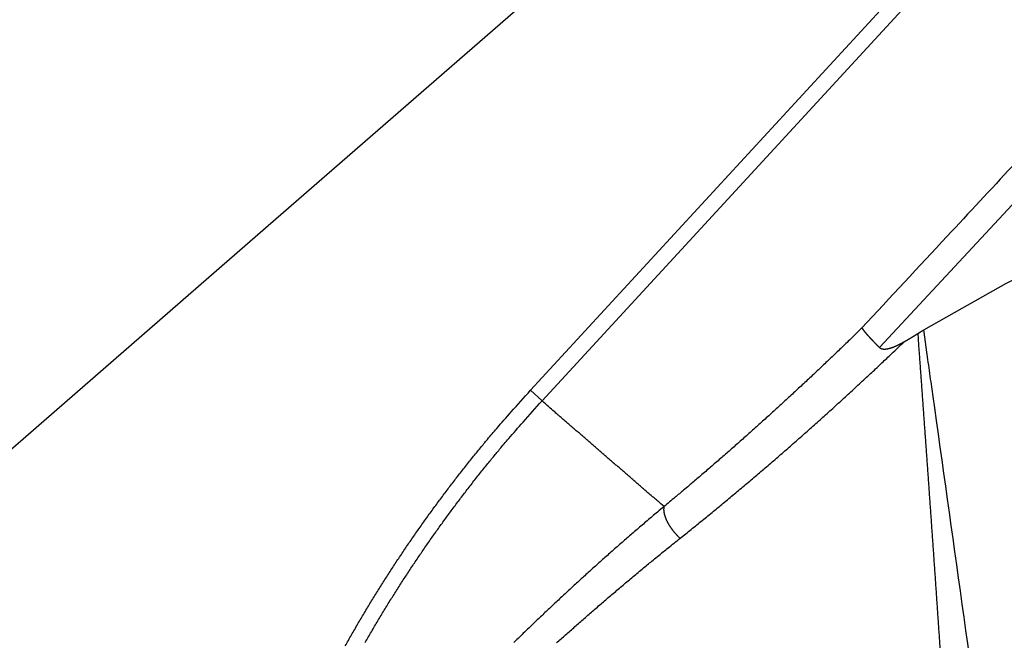
# Model space of a CAD drawing. Extents: x 527 to 614, y 487 to 635.
# Drawn here: x 596 to 597, y 515 to 516 of the extents above; entities that cross this region are included whole.
import ezdxf

# ---------------------------------------------------------------- set-up
doc = ezdxf.new("R2010")
doc.units = 0
doc.header["$MEASUREMENT"] = 0
doc.layers.add('1', color=4, linetype='Continuous')
doc.layers.add('204', color=7, linetype='Continuous')

# ---------------------------------------------------------------- blocks, each defined once
blk = doc.blocks.new('55')
at = {"layer": '204', "color": 4, "linetype": 'Continuous'}
for p, q in [((-4.838795, -3.407174), (-6.270429, -4.651675)), ((-6.034691, -4.809922), (-5.482645, -4.210517)), ((-6.02403, -4.819741), (-5.472006, -4.220315)), ((-6.270429, -4.651675), (-7.219729, -5.476889)), ((-6.02403, -4.819741), (-6.034691, -4.809922))]:
    blk.add_line(p, q, dxfattribs=at)
for points in [[(-1.030664, 0.295698, -0.0000009), (-1.065456, 0.258308, -0.0000009), (-1.100247, 0.220917, -0.0000009), (-1.13504, 0.183527, -0.0000008), (-1.169832, 0.146137, -0.0000008), (-1.204625, 0.108746, -0.0000007), (-1.239418, 0.071355, -0.0000007), (-1.274211, 0.033965, -0.0000006), (-1.309005, -0.003426, -0.0000006), (-1.343799, -0.040817, -0.0000005), (-1.378593, -0.078208, -0.0000005), (-1.413388, -0.1156, -0.0000005), (-1.448182, -0.152991, -0.0000004), (-1.482977, -0.190382, -0.0000004), (-1.517772, -0.227774, -0.0000003), (-1.552567, -0.265165, -0.0000003), (-1.587362, -0.302557, -0.0000002), (-1.622158, -0.339948, -0.0000002), (-1.656953, -0.37734, -0.0000002), (-1.691748, -0.414732, -0.0000001), (-1.726544, -0.452123, -0.0000001), (-1.76134, -0.489515, 0), (-1.796135, -0.526907)], [(-1.830931, -0.564299, 0), (-1.865726, -0.60169, 0.0000001), (-1.900522, -0.639082, 0.0000001), (-1.935318, -0.676474, 0.0000001), (-1.970113, -0.713866, 0.0000001), (-2.004909, -0.751257, 0.0000001), (-2.039704, -0.788649, 0.0000001), (-2.0745, -0.826041, 0.0000001), (-2.109295, -0.863433, 0.0000001), (-2.144091, -0.900825, 0.0000001), (-2.178886, -0.938217, 0.0000001), (-2.213682, -0.975608, 0.0000001), (-2.248478, -1.013, 0.0000001), (-2.283273, -1.050392, 0.0000001), (-2.318069, -1.087784, 0.0000001), (-2.352864, -1.125176, 0.0000001), (-2.38766, -1.162568, 0.0000001), (-2.422455, -1.19996, 0.0000001), (-2.45725, -1.237351, 0.0000001), (-2.492046, -1.274743, 0.0000001), (-2.526841, -1.312135, 0.0000001), (-2.561637, -1.349527, 0.0000001), (-2.596432, -1.386919, 0.0000001), (-2.631228, -1.424311, 0.0000001), (-2.666023, -1.461703, 0.0000001), (-2.700818, -1.499095, 0.0000001), (-2.735614, -1.536487, 0.0000001), (-2.770409, -1.573879, 0.0000001), (-2.805205, -1.611271, 0.0000001), (-2.84, -1.648663, 0.0000001), (-2.874795, -1.686055, 0.0000001), (-2.909591, -1.723447, 0.0000001), (-2.944386, -1.760839, 0.0000001), (-2.979181, -1.798231, 0.0000001), (-3.013977, -1.835623, 0.0000001), (-3.048772, -1.873015, 0.0000001), (-3.083567, -1.910407, 0.0000001), (-3.118363, -1.947799, 0.0000001), (-3.153158, -1.985191, 0.0000001), (-3.187953, -2.022583, 0.0000001), (-3.222749, -2.059975, 0.0000001), (-3.257544, -2.097367, 0.0000001), (-3.292339, -2.134759, 0.0000001), (-3.327135, -2.172151, 0.0000001), (-3.36193, -2.209543, 0.0000001), (-3.396725, -2.246935, 0.0000001), (-3.43152, -2.284328, 0.0000001), (-3.466316, -2.32172, 0.0000001), (-3.501111, -2.359112, 0.0000001), (-3.535906, -2.396504, 0.0000001), (-3.570701, -2.433896, 0.0000001), (-3.605496, -2.471288, 0.0000001), (-3.640292, -2.50868, 0.0000001), (-3.675087, -2.546073, 0.0000001), (-3.709882, -2.583465, 0.0000001), (-3.744677, -2.620857, 0.0000001), (-3.779472, -2.658249, 0.0000001), (-3.814267, -2.695641, 0.0000001), (-3.849063, -2.733033, 0.0000001), (-3.883858, -2.770426, 0.0000001), (-3.918653, -2.807818, 0.0000001), (-3.953448, -2.84521, 0.0000001), (-3.988243, -2.882602, 0.0000001), (-4.023038, -2.919995, 0.0000001), (-4.057833, -2.957387, 0.0000001), (-4.092628, -2.994779, 0.0000001), (-4.127423, -3.032171, 0.0000001), (-4.162218, -3.069564, 0.0000001), (-4.197014, -3.106956, 0.0000001), (-4.231809, -3.144348, 0.0000001), (-4.266604, -3.18174, 0.0000001), (-4.301399, -3.219133, 0.0000001), (-4.336194, -3.256525, 0.0000001), (-4.370989, -3.293917, 0.0000001), (-4.405784, -3.33131, 0.0000001), (-4.440579, -3.368702, 0.0000001), (-4.475374, -3.406094, 0.0000001), (-4.510169, -3.443487, 0.0000001), (-4.544964, -3.480879, 0.0000001), (-4.579759, -3.518271, 0.0000001), (-4.614554, -3.555664, 0.0000001), (-4.649349, -3.593056, 0.0000001), (-4.684144, -3.630448, 0.0000001), (-4.718938, -3.667841, 0.0000001), (-4.753733, -3.705233, 0.0000001), (-4.788528, -3.742626, 0.0000001), (-4.823323, -3.780018, 0.0000001), (-4.858118, -3.81741, 0.0000001), (-4.892913, -3.854803, 0.0000001), (-4.927708, -3.892195, 0.0000001), (-4.962503, -3.929588, 0.0000001), (-4.997298, -3.96698, 0.0000001), (-5.032093, -4.004373, 0.0000001), (-5.066888, -4.041765, 0.0000001), (-5.101682, -4.079158, 0.0000001), (-5.136476, -4.116549, 0.0000001), (-5.171272, -4.153943, 0.0000001), (-5.206071, -4.19134, 0.0000001), (-5.240862, -4.228728, 0), (-5.275639, -4.266101, 0.0000001), (-5.310451, -4.303513, 0.0000001), (-5.345316, -4.340981, 0), (-5.380041, -4.378298, -0.0000001), (-5.414557, -4.415391, 0.0000001), (-5.44963, -4.453083, 0.0000005), (-5.485522, -4.491655, 0), (-5.51922, -4.527868, -0.0000019), (-5.549684, -4.560606, 0.0000006), (-5.588809, -4.602653, 0.0000059), (-5.649071, -4.667417, 0.0000032), (-5.727989, -4.752233, 0.0000014)], [(-0.88808, 0.413868, -0.0000001), (-0.936805, 0.361503, -0.0000001), (-0.98553, 0.309139, -0.0000001), (-1.034255, 0.256774, -0.0000001), (-1.082979, 0.204409, -0.0000001), (-1.131704, 0.152045, -0.0000001), (-1.180429, 0.09968, 0), (-1.229154, 0.047316, 0), (-1.277879, -0.005049, 0), (-1.326604, -0.057414, 0), (-1.375329, -0.109779)], [(-1.618954, -0.371602, 0), (-1.667679, -0.423967, 0), (-1.716404, -0.476332, 0), (-1.765129, -0.528696, 0.0000001), (-1.813854, -0.581061, 0.0000001), (-1.862579, -0.633426, 0.0000001), (-1.911304, -0.685791, 0.0000001), (-1.960029, -0.738156, 0.0000001), (-2.008754, -0.79052, 0.0000001), (-2.057479, -0.842885, 0.0000001), (-2.106204, -0.89525, 0.0000001), (-2.154929, -0.947615, 0.0000001), (-2.203654, -0.99998, 0.0000001), (-2.252379, -1.052345, 0.0000001), (-2.301104, -1.10471, 0.0000001), (-2.349829, -1.157075, 0.0000001), (-2.398553, -1.20944, 0.0000001), (-2.447278, -1.261805, 0.0000001), (-2.496003, -1.31417, 0.0000001), (-2.544728, -1.366535, 0.0000001), (-2.593453, -1.4189, 0.0000001), (-2.642177, -1.471265, 0.0000001), (-2.690902, -1.52363, 0.0000001), (-2.739627, -1.575995, 0.0000001), (-2.788352, -1.62836, 0.0000001), (-2.837076, -1.680725, 0.0000001), (-2.885801, -1.73309, 0.0000001), (-2.934526, -1.785455, 0.0000001), (-2.983251, -1.83782, 0.0000001), (-3.031975, -1.890185, 0.0000001), (-3.0807, -1.94255, 0.0000001), (-3.129424, -1.994915, 0.0000001), (-3.178149, -2.04728, 0.0000001), (-3.226874, -2.099646, 0.0000001), (-3.275598, -2.152011, 0.0000001), (-3.324323, -2.204376, 0.0000001), (-3.373047, -2.256741, 0.0000001), (-3.421772, -2.309106, 0.0000001), (-3.470497, -2.361471, 0.0000001), (-3.519221, -2.413837, 0.0000001), (-3.567946, -2.466202, 0.0000001), (-3.61667, -2.518567, 0.0000001), (-3.665395, -2.570932, 0.0000001), (-3.714119, -2.623298, 0.0000001), (-3.762844, -2.675663, 0.0000001), (-3.811568, -2.728028, 0.0000001), (-3.860293, -2.780394, 0.0000001), (-3.909017, -2.832759, 0.0000001), (-3.957741, -2.885124, 0.0000001), (-4.006466, -2.93749, 0.0000001), (-4.05519, -2.989855, 0.0000001), (-4.103915, -3.04222, 0.0000001), (-4.152639, -3.094586, 0.0000001), (-4.201363, -3.146951, 0.0000001), (-4.250088, -3.199317, 0.0000001), (-4.298812, -3.251682, 0.0000001), (-4.347536, -3.304048, 0.0000001), (-4.39626, -3.356413, 0.0000001), (-4.444985, -3.408778, 0.0000001), (-4.493709, -3.461144, 0.0000001), (-4.542433, -3.513509, 0.0000001), (-4.591158, -3.565875, 0.0000001), (-4.639882, -3.61824, 0.0000001), (-4.688606, -3.670606, 0.0000001), (-4.73733, -3.722972, 0.0000001), (-4.786055, -3.775338, 0.0000001), (-4.834778, -3.827703, 0.0000001), (-4.883501, -3.880067, 0.0000001), (-4.932227, -3.932434, 0.0000001), (-4.980957, -3.984806, 0.0000001), (-5.029675, -4.037165, 0.0000001), (-5.078374, -4.089504, 0.0000001), (-5.127123, -4.141896, 0.0000001), (-5.175946, -4.194368, 0.0000001), (-5.224571, -4.246628, 0.0000001), (-5.272906, -4.298575, 0.0000001), (-5.32202, -4.35136, 0.0000002), (-5.372281, -4.405377, 0.0000001), (-5.419468, -4.456092, 0), (-5.462129, -4.501941, 0.0000003), (-5.516918, -4.560825, 0.0000005), (-5.601305, -4.651521, 0.0000003), (-5.711819, -4.770296, 0.0000001)], [(-5.67082, -4.754022), (-5.594884, -4.711194, -0.0225012), (-5.514025, -4.674371, -0.0211641), (-5.427926, -4.643674, -0.0206072), (-5.337565, -4.61973, -0.0218501), (-5.243776, -4.603843, -0.0223935), (-5.147708, -4.596206, -0.0225979), (-5.050368, -4.597539, -0.0226775), (-4.953008, -4.60763, -0.0228957)], [(-5.727989, -4.752233), (-5.732584, -4.75671, -0.0004875), (-5.737181, -4.761171, -0.0004896), (-5.741779, -4.765615, -0.0004907), (-5.746378, -4.770043, -0.0004905), (-5.750977, -4.774454, -0.0004909), (-5.755578, -4.778848, -0.0004914), (-5.760179, -4.783225, -0.0004921), (-5.76478, -4.787585, -0.0004926), (-5.769381, -4.791928, -0.0004933), (-5.773982, -4.796254, -0.0004939), (-5.778583, -4.800562, -0.0004948), (-5.783184, -4.804853, -0.0004955), (-5.787784, -4.809127, -0.0004964), (-5.792383, -4.813382, -0.0004972), (-5.796981, -4.81762, -0.0004982), (-5.801579, -4.821839, -0.0004991), (-5.806175, -4.826041, -0.0005003), (-5.810769, -4.830224, -0.0005013), (-5.815362, -4.834389, -0.0005025), (-5.819954, -4.838535, -0.0005037), (-5.824543, -4.842663, -0.000505), (-5.82913, -4.846772, -0.0005059), (-5.833715, -4.850862, -0.0005078), (-5.838298, -4.854933, -0.00051), (-5.842878, -4.858985, -0.0005104), (-5.847455, -4.863018, -0.0005087), (-5.852026, -4.867029, -0.0005148), (-5.8566, -4.871026, -0.0005267), (-5.861176, -4.875007, -0.0005138), (-5.865731, -4.878955, -0.0004815), (-5.870256, -4.882859, -0.0005329), (-5.874849, -4.886805, -0.0006372), (-5.879544, -4.890818, -0.0004867), (-5.88395, -4.894574, -0.000169), (-5.887931, -4.89796, -0.0006881), (-5.893034, -4.902263, -0.0011938), (-5.900879, -4.908829, -0.0005893), (-5.911144, -4.917392, -0.0003139)], [(-5.727989, -4.752233), (-5.727953, -4.752294, -0.0020439), (-5.727915, -4.752359, -0.0030967), (-5.727875, -4.75243, -0.0015074), (-5.727834, -4.752503, 0.0023237), (-5.72779, -4.752578, 0.0033889), (-5.727744, -4.752655, 0.0022819), (-5.727696, -4.752734, 0.0018437), (-5.727645, -4.752814, 0.0019609), (-5.727593, -4.752897, 0.0019225), (-5.727539, -4.752981, 0.0017664), (-5.727482, -4.753068, 0.0016548), (-5.727424, -4.753156, 0.0015863), (-5.727364, -4.753246, 0.0015119), (-5.727301, -4.753338, 0.0014387), (-5.727237, -4.753431, 0.0013706), (-5.72717, -4.753527, 0.001312), (-5.727102, -4.753624, 0.001255), (-5.727032, -4.753723, 0.0012038), (-5.726959, -4.753824, 0.0011544), (-5.726885, -4.753926, 0.0011105), (-5.726809, -4.75403, 0.0010676), (-5.72673, -4.754136, 0.0010293), (-5.72665, -4.754244, 0.0009921), (-5.726568, -4.754353, 0.0009591), (-5.726485, -4.754463, 0.0009259), (-5.726399, -4.754576, 0.0008958), (-5.726311, -4.75469, 0.0008687), (-5.726222, -4.754806, 0.0008452), (-5.72613, -4.754923, 0.0008167), (-5.726037, -4.755042, 0.0007876), (-5.725941, -4.755163, 0.0007594), (-5.725844, -4.755286, 0.0007338), (-5.725745, -4.75541, 0.0007091), (-5.725644, -4.755536, 0.0006867), (-5.725541, -4.755663, 0.000665), (-5.725436, -4.755792, 0.0006452), (-5.725329, -4.755923, 0.0006261), (-5.72522, -4.756055, 0.0006086), (-5.72511, -4.756189, 0.0005916), (-5.724998, -4.756325, 0.0005761), (-5.724884, -4.756461, 0.000561), (-5.724768, -4.7566, 0.0005473), (-5.724651, -4.756739, 0.0005338), (-5.724532, -4.75688, 0.0005216), (-5.724411, -4.757023, 0.0005096), (-5.724289, -4.757167, 0.0004987), (-5.724165, -4.757312, 0.0004879), (-5.724039, -4.757458, 0.0004782), (-5.723912, -4.757606, 0.0004686), (-5.723783, -4.757755, 0.0004599), (-5.723653, -4.757905, 0.0004513), (-5.723521, -4.758057, 0.0004435), (-5.723388, -4.758209, 0.0004358), (-5.723253, -4.758363, 0.0004289), (-5.723116, -4.758518, 0.0004219), (-5.722979, -4.758674, 0.0004156), (-5.722839, -4.758831, 0.0004095), (-5.722699, -4.75899, 0.0004042), (-5.722557, -4.759149, 0.0003975), (-5.722413, -4.759309, 0.0003897), (-5.722268, -4.759471, 0.0003814), (-5.722121, -4.759634, 0.0003739), (-5.721973, -4.759799, 0.0003666), (-5.721823, -4.759964, 0.0003598), (-5.721672, -4.760131, 0.0003533), (-5.721519, -4.760298, 0.0003473), (-5.721365, -4.760467, 0.0003414), (-5.72121, -4.760637, 0.000336), (-5.721053, -4.760808, 0.0003308), (-5.720895, -4.76098, 0.000326), (-5.720735, -4.761153, 0.0003213), (-5.720574, -4.761326, 0.000317), (-5.720412, -4.761501, 0.0003129), (-5.720249, -4.761676, 0.0003091), (-5.720085, -4.761853, 0.0003054), (-5.719919, -4.76203, 0.0003021), (-5.719753, -4.762208, 0.0002988), (-5.719585, -4.762386, 0.0002959), (-5.719416, -4.762566, 0.0002931), (-5.719247, -4.762746, 0.0002905), (-5.719076, -4.762926, 0.0002881), (-5.718904, -4.763107, 0.0002859), (-5.718731, -4.763289, 0.0002838), (-5.718558, -4.763472, 0.000282), (-5.718383, -4.763655, 0.0002801), (-5.718208, -4.763838, 0.0002786), (-5.718031, -4.764022, 0.0002772), (-5.717854, -4.764206, 0.0002763), (-5.717677, -4.764391, 0.0002746), (-5.717498, -4.764576, 0.0002717), (-5.717318, -4.764762, 0.0002671), (-5.717138, -4.764948, 0.000261), (-5.716956, -4.765135, 0.0002557), (-5.716773, -4.765323, 0.0002506), (-5.71659, -4.765511, 0.0002459), (-5.716406, -4.7657, 0.000241), (-5.71622, -4.765889, 0.0002366), (-5.716035, -4.766078, 0.0002321), (-5.715848, -4.766268, 0.000228), (-5.715661, -4.766459, 0.0002239), (-5.715472, -4.766649, 0.0002201), (-5.715284, -4.76684, 0.0002161), (-5.715095, -4.767032, 0.0002128), (-5.714905, -4.767223, 0.0002095), (-5.714714, -4.767415, 0.0002059), (-5.714523, -4.767607, 0.0002014), (-5.714332, -4.767799, 0.0002001), (-5.71414, -4.767991, 0.0002007), (-5.713948, -4.768184, 0.0001926), (-5.713756, -4.768376, 0.000178), (-5.713564, -4.768567, 0.0001928), (-5.71337, -4.768761, 0.0002248), (-5.71317, -4.768959, 0.0001703), (-5.712983, -4.769145, 0.0000621), (-5.712813, -4.769314, 0.000233), (-5.712595, -4.76953, 0.0003918), (-5.712259, -4.769861, 0.0001912), (-5.711819, -4.770296, 0.0001018)], [(-5.67642, -4.757513), (-5.67628, -4.757425, -0.0000969), (-5.676141, -4.757337, -0.0000976), (-5.676001, -4.757249, -0.0000969), (-5.675862, -4.757161, -0.0000947), (-5.675722, -4.757073, -0.0000931), (-5.675583, -4.756986, -0.0000917), (-5.675443, -4.756898, -0.0000903), (-5.675303, -4.75681, -0.0000886), (-5.675164, -4.756722, -0.0000872), (-5.675024, -4.756634, -0.0000856), (-5.674884, -4.756547, -0.0000841), (-5.674744, -4.756459, -0.0000825), (-5.674605, -4.756372, -0.0000811), (-5.674465, -4.756284, -0.0000795), (-5.674325, -4.756197, -0.000078), (-5.674185, -4.756109, -0.0000764), (-5.674045, -4.756022, -0.0000749), (-5.673905, -4.755934, -0.0000733), (-5.673764, -4.755847, -0.0000719), (-5.673624, -4.75576, -0.0000702), (-5.673484, -4.755672, -0.0000688), (-5.673344, -4.755585, -0.0000671), (-5.673203, -4.755498, -0.0000657), (-5.673063, -4.75541, -0.0000641), (-5.672923, -4.755323, -0.0000625), (-5.672782, -4.755236, -0.0000606), (-5.672642, -4.755149, -0.0000596), (-5.672501, -4.755061, -0.0000589), (-5.67236, -4.754974, -0.000056), (-5.67222, -4.754887, -0.0000513), (-5.67208, -4.754801, -0.0000544), (-5.671938, -4.754713, -0.0000616), (-5.671793, -4.754623, -0.0000467), (-5.671656, -4.754538, -0.0000186), (-5.671533, -4.754462, -0.0000608), (-5.671374, -4.754364, -0.0000979), (-5.67113, -4.754213, -0.0000474), (-5.67081, -4.754015, -0.0000255)], [(-5.604332, -5.227161, 0.0000005), (-5.606056, -5.214894, 0.0000005), (-5.607778, -5.202636, 0.0000005), (-5.609499, -5.190386, 0.0000005), (-5.611219, -5.178145, 0.0000004), (-5.612938, -5.165912, 0.0000004), (-5.614655, -5.153687, 0.0000004), (-5.616372, -5.141469, 0.0000003), (-5.618087, -5.12926, 0.0000003), (-5.619802, -5.117058, 0.0000003), (-5.621515, -5.104864, 0.0000002), (-5.623228, -5.092677, 0.0000002), (-5.624939, -5.080498, 0.0000002), (-5.626649, -5.068326, 0.0000001), (-5.628359, -5.056161, 0.0000001), (-5.630067, -5.044002, 0), (-5.631774, -5.031851), (-5.633481, -5.019707, 0), (-5.635186, -5.007569, -0.0000001), (-5.636891, -4.995438, -0.0000001), (-5.638594, -4.983313, -0.0000001), (-5.640297, -4.971195, -0.0000002), (-5.641999, -4.959083, -0.0000002), (-5.6437, -4.946977, -0.0000003), (-5.6454, -4.934875, -0.0000003), (-5.6471, -4.922782, -0.0000003), (-5.648797, -4.9107, -0.0000004), (-5.650496, -4.898611, -0.0000004), (-5.652196, -4.886509, -0.0000004), (-5.653889, -4.874462, -0.0000004), (-5.65557, -4.862491, -0.0000005), (-5.657279, -4.850334, -0.0000007), (-5.659026, -4.837898, -0.0000005), (-5.660665, -4.826226, -0.0000001), (-5.662148, -4.815676, -0.0000009), (-5.66405, -4.802138, -0.0000017), (-5.666977, -4.781298, -0.0000008), (-5.67081, -4.754015, -0.0000004)], [(-5.688762, -4.764884), (-5.68845, -4.764706, 0.0002564), (-5.688139, -4.764527, 0.0002568), (-5.687828, -4.764348, 0.0002563), (-5.687517, -4.764169, 0.0002547), (-5.687206, -4.76399, 0.0002536), (-5.686895, -4.76381, 0.0002525), (-5.686584, -4.76363, 0.0002515), (-5.686274, -4.76345, 0.0002503), (-5.685964, -4.763269, 0.0002492), (-5.685654, -4.763088, 0.0002481), (-5.685344, -4.762907, 0.000247), (-5.685034, -4.762725, 0.0002458), (-5.684724, -4.762543, 0.0002448), (-5.684415, -4.762361, 0.0002436), (-5.684105, -4.762178, 0.0002426), (-5.683796, -4.761995, 0.0002414), (-5.683487, -4.761812, 0.0002404), (-5.683178, -4.761628, 0.0002392), (-5.682869, -4.761444, 0.0002381), (-5.682561, -4.76126, 0.000237), (-5.682252, -4.761076, 0.0002359), (-5.681944, -4.760891, 0.0002346), (-5.681636, -4.760706, 0.0002337), (-5.681328, -4.76052, 0.0002329), (-5.68102, -4.760335, 0.0002313), (-5.680713, -4.760149, 0.0002288), (-5.680405, -4.759962, 0.0002297), (-5.680098, -4.759776, 0.000233), (-5.67979, -4.759588, 0.0002255), (-5.679483, -4.759402, 0.0002098), (-5.679179, -4.759216, 0.00023), (-5.678869, -4.759026, 0.0002719), (-5.678553, -4.758832, 0.0002063), (-5.678256, -4.75865, 0.0000726), (-5.677988, -4.758485, 0.0002874), (-5.677643, -4.758272, 0.0004896), (-5.677113, -4.757944, 0.000239), (-5.67642, -4.757513, 0.0001269)], [(-5.67642, -4.757513), (-5.676061, -4.762408, -0.000021), (-5.675702, -4.767303, -0.0000209), (-5.675344, -4.772199, -0.000021), (-5.674986, -4.777095, -0.0000211), (-5.674629, -4.781992, -0.0000212), (-5.674272, -4.786889, -0.0000213), (-5.673915, -4.791787, -0.0000213), (-5.673559, -4.796686, -0.0000214), (-5.673203, -4.801585, -0.0000215), (-5.672848, -4.806484, -0.0000216), (-5.672493, -4.811385, -0.0000216), (-5.672138, -4.816286, -0.0000217), (-5.671784, -4.821187, -0.0000218), (-5.67143, -4.826089, -0.0000219), (-5.671076, -4.830991, -0.000022), (-5.670723, -4.835894, -0.0000221), (-5.670371, -4.840798, -0.0000221), (-5.670018, -4.845702, -0.0000222), (-5.669666, -4.850607, -0.0000223), (-5.669315, -4.855512, -0.0000224), (-5.668964, -4.860417, -0.0000225), (-5.668613, -4.865323, -0.0000226), (-5.668263, -4.87023, -0.0000226), (-5.667913, -4.875137, -0.0000225), (-5.667564, -4.880045, -0.0000224), (-5.667214, -4.884953, -0.0000224), (-5.666866, -4.889862, -0.0000223), (-5.666518, -4.894771, -0.0000223), (-5.66617, -4.89968, -0.0000222), (-5.665822, -4.904591, -0.0000221), (-5.665475, -4.909501, -0.0000221), (-5.665129, -4.914413, -0.000022), (-5.664782, -4.919324, -0.000022), (-5.664437, -4.924237, -0.0000219), (-5.664091, -4.929149, -0.0000218), (-5.663746, -4.934063, -0.0000218), (-5.663402, -4.938976, -0.0000217), (-5.663057, -4.943891, -0.0000216), (-5.662713, -4.948806, -0.0000216), (-5.66237, -4.953721, -0.0000215), (-5.662027, -4.958637, -0.0000215), (-5.661684, -4.963553, -0.0000214), (-5.661342, -4.96847, -0.0000213), (-5.661, -4.973388, -0.0000213), (-5.660659, -4.978306, -0.0000212), (-5.660317, -4.983225, -0.0000211), (-5.659977, -4.988144, -0.0000211), (-5.659636, -4.993063, -0.0000211), (-5.659296, -4.997984, -0.0000213), (-5.658957, -5.002904, -0.0000216), (-5.658618, -5.007826, -0.0000216), (-5.658279, -5.012748, -0.0000212), (-5.65794, -5.01767, -0.0000209), (-5.657602, -5.022593, -0.0000207), (-5.657265, -5.027516, -0.0000205), (-5.656927, -5.03244, -0.0000202), (-5.65659, -5.037365, -0.0000199), (-5.656254, -5.04229, -0.0000197), (-5.655917, -5.047216, -0.0000194), (-5.655582, -5.052142, -0.0000192), (-5.655246, -5.057069, -0.0000189), (-5.654911, -5.061996, -0.0000186)], [(-5.644043, -5.224312, 0.0000016), (-5.643675, -5.229875, 0.000028)], [(-5.896227, -4.946696), (-5.891102, -4.942607, 0.0006093), (-5.885971, -4.938494, 0.0006052), (-5.880833, -4.934354, 0.0006018), (-5.875691, -4.93019, 0.0005996), (-5.870542, -4.926, 0.000597), (-5.865389, -4.921786, 0.0005945), (-5.86023, -4.917547, 0.0005919), (-5.855067, -4.913284, 0.0005897), (-5.8499, -4.908997, 0.0005874), (-5.844728, -4.904685, 0.0005853), (-5.839552, -4.900349, 0.0005831), (-5.834372, -4.89599, 0.0005812), (-5.829189, -4.891607, 0.0005792), (-5.824002, -4.8872, 0.0005775), (-5.818813, -4.88277, 0.0005756), (-5.81362, -4.878317, 0.0005741), (-5.808425, -4.87384, 0.0005723), (-5.803228, -4.869341, 0.0005709), (-5.798028, -4.864819, 0.0005694), (-5.792827, -4.860275, 0.0005682), (-5.787624, -4.855708, 0.0005667), (-5.782419, -4.851119, 0.0005653), (-5.777214, -4.846507, 0.0005644), (-5.772007, -4.841874, 0.0005644), (-5.766799, -4.837218, 0.0005619), (-5.761592, -4.832542, 0.0005576), (-5.756386, -4.827846, 0.0005615), (-5.751175, -4.823125, 0.0005723), (-5.745957, -4.818374, 0.0005549), (-5.74076, -4.813622, 0.0005172), (-5.735595, -4.808879, 0.0005708), (-5.730347, -4.804036, 0.0006808), (-5.724979, -4.799056, 0.0005147), (-5.719939, -4.794368, 0.0001737), (-5.715384, -4.79012, 0.000728), (-5.709538, -4.784619, 0.0012513), (-5.700541, -4.776089, 0.0006088), (-5.688762, -4.764884, 0.0003214)], [(-5.711819, -4.770296), (-5.711664, -4.770433, 0.010494), (-5.711504, -4.770564, 0.01054), (-5.711338, -4.770688, 0.0104017), (-5.711167, -4.770806, 0.0101896), (-5.71099, -4.770916, 0.0101071), (-5.71081, -4.771019, 0.0101212), (-5.710626, -4.771115, 0.0100965), (-5.710439, -4.771203, 0.0099547), (-5.710248, -4.771283, 0.0096326), (-5.710055, -4.771356, 0.0090196), (-5.709859, -4.771422, 0.0085471), (-5.70966, -4.771482, 0.0081447), (-5.70946, -4.771536, 0.0077783), (-5.709258, -4.771583, 0.0073522), (-5.709054, -4.771625, 0.0070061), (-5.70885, -4.771661, 0.0066581), (-5.708644, -4.771691, 0.0063294), (-5.708439, -4.771717, 0.0059169), (-5.708234, -4.771737, 0.0055859), (-5.708028, -4.771754, 0.0052196), (-5.707822, -4.771766, 0.0049816), (-5.707615, -4.771773, 0.0048349), (-5.707409, -4.771777, 0.0046809), (-5.707202, -4.771778, 0.0044783), (-5.706995, -4.771774, 0.0043058), (-5.706787, -4.771767, 0.0041228), (-5.70658, -4.771757, 0.0039601), (-5.706373, -4.771743, 0.0037777), (-5.706166, -4.771726, 0.0036183), (-5.70596, -4.771707, 0.0034423), (-5.705753, -4.771684, 0.0032885), (-5.705547, -4.771659, 0.0031177), (-5.705342, -4.771632, 0.0029688), (-5.705136, -4.771602, 0.0028026), (-5.704932, -4.771569, 0.0026592), (-5.704728, -4.771535, 0.0025011), (-5.704524, -4.771499, 0.0023277), (-5.704321, -4.771461, 0.002085), (-5.704119, -4.771421, 0.0019721), (-5.703917, -4.77138, 0.0019638), (-5.703715, -4.771337, 0.0019447), (-5.703513, -4.771293, 0.0019095), (-5.703312, -4.771247, 0.0018813), (-5.703112, -4.7712, 0.0018527), (-5.702911, -4.771151, 0.0018265), (-5.702711, -4.771101, 0.0017961), (-5.702511, -4.771049, 0.0017693), (-5.702312, -4.770996, 0.0017392), (-5.702113, -4.770941, 0.0017124), (-5.701914, -4.770885, 0.0016823), (-5.701715, -4.770828, 0.0016554), (-5.701517, -4.770769, 0.0016253), (-5.701319, -4.770709, 0.0015985), (-5.701122, -4.770648, 0.0015684), (-5.700925, -4.770586, 0.0015417), (-5.700728, -4.770522, 0.0015117), (-5.700531, -4.770457, 0.001485), (-5.700335, -4.770391, 0.0014552), (-5.70014, -4.770324, 0.0014287), (-5.699944, -4.770256, 0.001399), (-5.699749, -4.770186, 0.0013726), (-5.699554, -4.770116, 0.0013431), (-5.699359, -4.770044, 0.0013168), (-5.699165, -4.769971, 0.0012875), (-5.698971, -4.769898, 0.0012614), (-5.698778, -4.769823, 0.0012323), (-5.698585, -4.769747, 0.0012064), (-5.698392, -4.769671, 0.0011775), (-5.698199, -4.769593, 0.0011518), (-5.698007, -4.769515, 0.0011231), (-5.697815, -4.769436, 0.0010976), (-5.697623, -4.769356, 0.0010691), (-5.697432, -4.769275, 0.0010439), (-5.697241, -4.769193, 0.0010155), (-5.69705, -4.76911, 0.0009905), (-5.696859, -4.769027, 0.0009624), (-5.696669, -4.768943, 0.0009375), (-5.696479, -4.768859, 0.0009096), (-5.69629, -4.768773, 0.0008849), (-5.696101, -4.768687, 0.0008571), (-5.695912, -4.7686, 0.0008326), (-5.695723, -4.768513, 0.0008051), (-5.695535, -4.768425, 0.0007807), (-5.695347, -4.768337, 0.0007533), (-5.695159, -4.768248, 0.0007291), (-5.694972, -4.768158, 0.0007019), (-5.694785, -4.768068, 0.0006778), (-5.694598, -4.767978, 0.0006505), (-5.694412, -4.767887, 0.0006267), (-5.694226, -4.767796, 0.0006001), (-5.69404, -4.767704, 0.0005757), (-5.693854, -4.767612, 0.0005472), (-5.693669, -4.767519, 0.0005254), (-5.693484, -4.767426, 0.0005046), (-5.693299, -4.767333, 0.0004729), (-5.693115, -4.76724, 0.0004222), (-5.692931, -4.767146, 0.0004388), (-5.692747, -4.767052, 0.0005264), (-5.692563, -4.766958, 0.000573), (-5.69238, -4.766863, 0.0005906), (-5.692197, -4.766768, 0.0005936), (-5.692014, -4.766673, 0.0005829), (-5.691831, -4.766577, 0.0005773), (-5.691649, -4.76648, 0.0005749), (-5.691467, -4.766383, 0.0005699), (-5.691285, -4.766286, 0.0005616), (-5.691103, -4.766188, 0.000562), (-5.690921, -4.76609, 0.0005682), (-5.69074, -4.765991, 0.0005487), (-5.690559, -4.765893, 0.0005096), (-5.69038, -4.765794, 0.0005562), (-5.690198, -4.765694, 0.0006539), (-5.690012, -4.765591, 0.0004963), (-5.689837, -4.765493, 0.0001779), (-5.68968, -4.765405, 0.000686), (-5.689478, -4.765292, 0.001162), (-5.689168, -4.765115, 0.0005674), (-5.688762, -4.764884, 0.0003018)], [(-6.206054, -5.046197, -0.0023199), (-6.200285, -5.036007, -0.0023219), (-6.194423, -5.025881, -0.0023268), (-6.188474, -5.015819, -0.0023352), (-6.182436, -5.005824, -0.0023354), (-6.176311, -4.995894, -0.0023237), (-6.170096, -4.986029, -0.0023132), (-6.163794, -4.976224, -0.0022996), (-6.157399, -4.966478, -0.0022991), (-6.150915, -4.956789, -0.0023129), (-6.144338, -4.94716, -0.0023125), (-6.137674, -4.937591, -0.0023007), (-6.130919, -4.928087, -0.0023233), (-6.124068, -4.918631, -0.0023745), (-6.117111, -4.909224, -0.0023084), (-6.110096, -4.89991, -0.002156), (-6.103035, -4.89071, -0.0023831), (-6.095757, -4.881428, -0.0028455), (-6.088199, -4.872002, -0.0021559), (-6.081049, -4.863188, -0.0007318), (-6.07454, -4.855248, -0.0030489), (-6.065971, -4.845188, -0.0052437), (-6.052501, -4.829871, -0.002554), (-6.034699, -4.809919, -0.0013495)], [(-6.187633, -5.04308, -0.0023211), (-6.181842, -5.033077, -0.0023254), (-6.175964, -5.023138, -0.0023321), (-6.169998, -5.013265, -0.0023345), (-6.163946, -5.003456, -0.0023285), (-6.157804, -4.993709, -0.0023212), (-6.151573, -4.984019, -0.0023097), (-6.145249, -4.974385, -0.0023077), (-6.138835, -4.964806, -0.0023171), (-6.132328, -4.955284, -0.002314), (-6.125734, -4.945822, -0.0023004), (-6.119051, -4.936422, -0.0023213), (-6.112271, -4.927072, -0.0023707), (-6.105389, -4.917769, -0.0023041), (-6.09845, -4.90856, -0.0021518), (-6.091467, -4.899465, -0.0023777), (-6.084272, -4.890292, -0.0028389), (-6.076803, -4.88098, -0.0021526), (-6.069738, -4.872273, -0.0007318), (-6.063308, -4.864431, -0.0030445), (-6.054852, -4.854506, -0.0052451), (-6.041573, -4.83941, -0.0025597), (-6.024028, -4.819753, -0.0013537)], [(-5.911144, -4.917392), (-5.913967, -4.914952, -0.000007), (-5.916791, -4.912513, -0.000007), (-5.919615, -4.910073, -0.000007), (-5.922438, -4.907633, -0.000007), (-5.925261, -4.905193, -0.0000071), (-5.928085, -4.902754, -0.0000071), (-5.930908, -4.900314, -0.0000072), (-5.933731, -4.897874, -0.0000072), (-5.936554, -4.895434, -0.0000072), (-5.939377, -4.892993, -0.0000073), (-5.9422, -4.890553, -0.0000073), (-5.945023, -4.888113, -0.0000073), (-5.947846, -4.885672, -0.0000074), (-5.950669, -4.883232, -0.0000074), (-5.953492, -4.880791, -0.0000075), (-5.956314, -4.878351, -0.0000075), (-5.959137, -4.87591, -0.0000075), (-5.961959, -4.873469, -0.0000076), (-5.964781, -4.871028, -0.0000076), (-5.967604, -4.868587, -0.0000076), (-5.970426, -4.866146, -0.0000077), (-5.973248, -4.863705, -0.0000077), (-5.97607, -4.861264, -0.0000078), (-5.978892, -4.858823, -0.0000078), (-5.981714, -4.856381, -0.0000078), (-5.984535, -4.85394, -0.0000078), (-5.987355, -4.8515, -0.0000079), (-5.990178, -4.849057, -0.0000081), (-5.993005, -4.846611, -0.0000079), (-5.995821, -4.844174, -0.0000074), (-5.99862, -4.841752, -0.0000082), (-6.001463, -4.83929, -0.0000099), (-6.004373, -4.836771, -0.0000075), (-6.007105, -4.834406, -0.0000025), (-6.009575, -4.832268, -0.0000107), (-6.012747, -4.829522, -0.0000186), (-6.017632, -4.825292, -0.0000091), (-6.024028, -4.819753, -0.0000048)], [(-5.911144, -4.917392), (-5.915973, -4.921429, 0.0007065), (-5.920769, -4.925462, 0.0007192), (-5.925531, -4.929491, 0.0007198), (-5.93026, -4.933514, 0.0007059), (-5.934956, -4.937532, 0.0006975), (-5.939619, -4.941545, 0.0006901), (-5.944249, -4.945552, 0.0006837), (-5.948847, -4.949553, 0.0006743), (-5.953412, -4.953548, 0.000667), (-5.957946, -4.957536, 0.0006579), (-5.962448, -4.961517, 0.0006505), (-5.966919, -4.965491, 0.000641), (-5.971359, -4.969458, 0.0006333), (-5.975768, -4.973418, 0.0006235), (-5.980145, -4.977369, 0.0006156), (-5.984493, -4.981313, 0.0006055), (-5.98881, -4.985248, 0.0005973), (-5.993098, -4.989175, 0.0005869), (-5.997355, -4.993092, 0.0005784), (-6.001584, -4.997001, 0.0005678), (-6.005783, -5.0009, 0.000559), (-6.009953, -5.00479, 0.0005478), (-6.014093, -5.00867, 0.0005391), (-6.018207, -5.01254, 0.0005285), (-6.022291, -5.016399, 0.0005181), (-6.026347, -5.020248, 0.0005041), (-6.030374, -5.024083, 0.0004979), (-6.034377, -5.027912, 0.0004939), (-6.038358, -5.031735, 0.0004724), (-6.042297, -5.035531, 0.0004349), (-6.046187, -5.039293, 0.0004618), (-6.05011, -5.043102, 0.0005228)], [(-5.911144, -4.917392), (-5.911231, -4.917726, 0.0113718), (-5.911304, -4.918071, 0.0108982), (-5.911365, -4.918429, 0.0103115), (-5.911412, -4.918797, 0.0096977), (-5.911446, -4.919177, 0.0091394), (-5.911467, -4.919567, 0.0086452), (-5.911475, -4.919968, 0.0081724), (-5.91147, -4.920379, 0.0077438), (-5.911452, -4.920799, 0.0073401), (-5.911422, -4.921228, 0.0069794), (-5.911378, -4.921667, 0.0066385), (-5.911322, -4.922114, 0.0063353), (-5.911254, -4.92257, 0.0060484), (-5.911173, -4.923033, 0.0057946), (-5.911079, -4.923504, 0.0055537), (-5.910973, -4.923982, 0.0053418), (-5.910855, -4.924467, 0.0051397), (-5.910724, -4.924959, 0.0049632), (-5.910582, -4.925457, 0.0047939), (-5.910427, -4.925961, 0.0046473), (-5.91026, -4.92647, 0.0045057), (-5.910082, -4.926985, 0.0043845), (-5.909891, -4.927505, 0.0042665), (-5.909688, -4.928029, 0.0041671), (-5.909474, -4.928558, 0.0040689), (-5.909248, -4.92909, 0.0039875), (-5.909011, -4.929626, 0.0039074), (-5.908762, -4.930165, 0.0038431), (-5.908501, -4.930707, 0.0037759), (-5.908229, -4.931251, 0.003724), (-5.907946, -4.931798, 0.0036408), (-5.907653, -4.932346, 0.0035359), (-5.907348, -4.932894, 0.003442), (-5.907034, -4.933444, 0.0033541), (-5.906709, -4.933993, 0.0032756), (-5.906375, -4.934542, 0.0032051), (-5.906032, -4.935091, 0.0031424), (-5.905679, -4.935639, 0.003086), (-5.905318, -4.936186, 0.003037), (-5.904948, -4.936731, 0.0029945), (-5.90457, -4.937273, 0.0029573), (-5.904185, -4.937814, 0.0029251), (-5.903791, -4.938351, 0.0029022), (-5.903391, -4.938886, 0.002888), (-5.902983, -4.939417, 0.002867), (-5.902569, -4.939943, 0.0028413), (-5.902148, -4.940466, 0.0028626), (-5.901721, -4.940984, 0.0029241), (-5.901288, -4.941498, 0.0028476), (-5.90085, -4.942004, 0.0026676), (-5.900411, -4.942502, 0.002966), (-5.899958, -4.943001, 0.0035792), (-5.89949, -4.943504, 0.0027355), (-5.899048, -4.943972, 0.0009126), (-5.898645, -4.944392, 0.0039377), (-5.898121, -4.944913, 0.0069994), (-5.897303, -4.945692, 0.0034934), (-5.896227, -4.946696, 0.0018599)], [(-6.010611, -5.043522, -0.0004516), (-6.006401, -5.039761, -0.0004629), (-6.002162, -5.035989, -0.0004721), (-5.997894, -5.032206, -0.000483), (-5.993597, -5.028412, -0.0004919), (-5.989271, -5.024608, -0.0005027), (-5.984914, -5.020794, -0.0005111), (-5.980529, -5.016969, -0.0005212), (-5.976113, -5.013135, -0.0005299), (-5.971667, -5.009291, -0.0005412), (-5.96719, -5.005438, -0.0005475), (-5.962684, -5.001576, -0.0005533), (-5.958148, -4.997707, -0.0005667), (-5.953576, -4.993826, -0.0005895), (-5.948965, -4.98993, -0.0005779), (-5.944343, -4.986042, -0.0005437), (-5.939718, -4.98217, -0.0006142), (-5.934983, -4.978227, -0.0007531), (-5.930098, -4.974184, -0.0005661), (-5.925493, -4.970384, -0.0001703), (-5.921314, -4.966944, -0.0008338), (-5.915871, -4.962512, -0.0014667), (-5.907391, -4.955669, -0.0007091), (-5.896227, -4.946696, -0.0003699)]]:
    blk.add_lwpolyline(points, format="xyb", dxfattribs=at)
blk = doc.blocks.new('VANGUARD')
at = {"layer": '1'}
blk.add_blockref('55', (75.70037, 15.04485), dxfattribs=at)

msp = doc.modelspace()

# ---------------------------------------------------------------- block references
at = {"layer": '1'}
msp.add_blockref('VANGUARD', (526.90048, 505.02667), dxfattribs=at)

doc.saveas('drawing.dxf')
